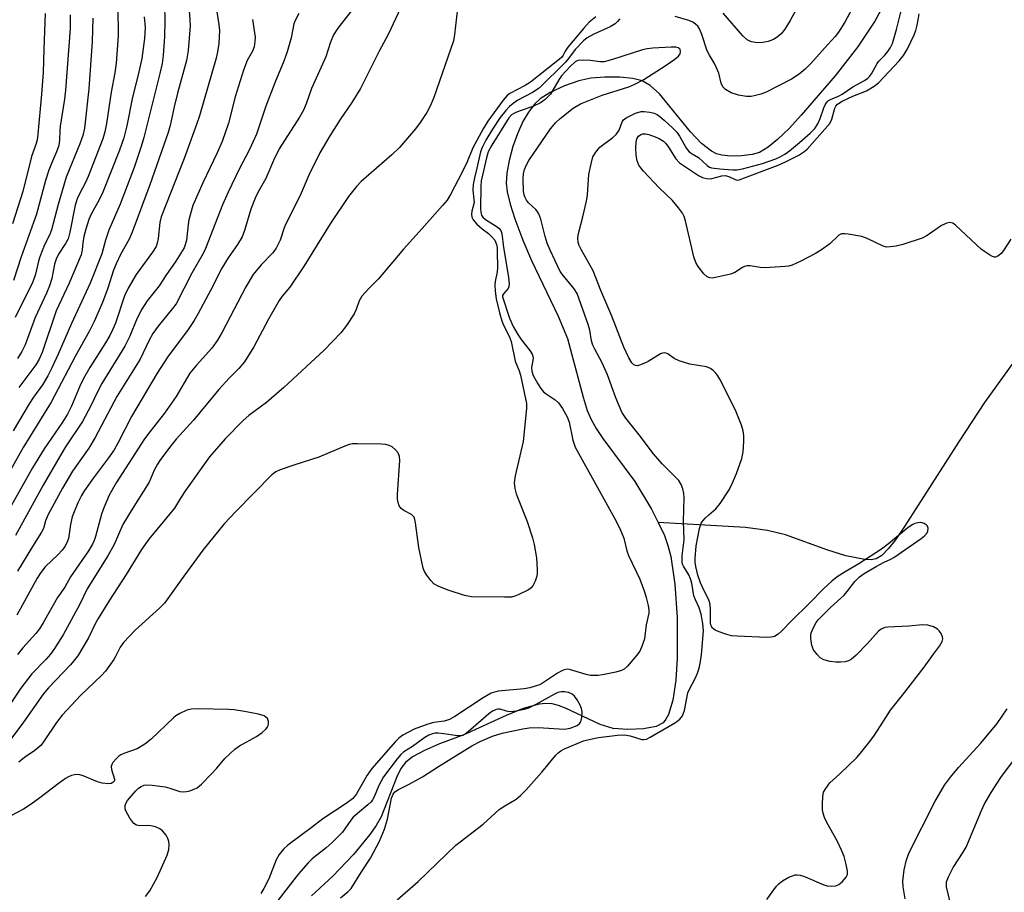
# Model space of a CAD drawing. Units: inches. Extents: x 1219766 to 1225766, y 517457 to 521458.
# Drawn here: x 1220256 to 1220502, y 519076 to 519293 of the extents above; entities that cross this region are included whole.
import ezdxf

# ---------------------------------------------------------------- set-up
doc = ezdxf.new("R2010")
doc.units = ezdxf.units.IN
doc.header["$MEASUREMENT"] = 0
doc.layers.add('HYDRO-Single Line Stream', color=4, linetype='Continuous')
doc.layers.add('Undefined', color=1, linetype='Continuous')

msp = doc.modelspace()

# ---------------------------------------------------------------- linework, layer by layer
at = {"layer": 'HYDRO-Single Line Stream'}
for points in [[(1220471.21, 519295.73), (1220469.71, 519292.94), (1220465.39, 519286.46), (1220459.82, 519279.37), (1220451.31, 519269.51), (1220448.38, 519266.29), (1220445.43, 519263.43), (1220443.09, 519261.53), (1220440.92, 519260.25), (1220439.09, 519259.73), (1220436.48, 519259.4), (1220433.8, 519259.34), (1220431.52, 519259.54), (1220430.24, 519259.91), (1220428.97, 519260.54), (1220426.46, 519262.47), (1220423.7, 519265.4), (1220415.97, 519274.82), (1220413.66, 519276.95), (1220411.66, 519278.11), (1220409.35, 519278.69), (1220406.12, 519279.01), (1220402.37, 519279.03), (1220398.84, 519278.76), (1220395.9, 519278.11), (1220392.25, 519276.82), (1220388.75, 519275.18), (1220386.21, 519273.6), (1220384.81, 519272.29), (1220383.3, 519270.3), (1220381.93, 519267.92), (1220380.56, 519264.92), (1220379.43, 519261.76), (1220378.48, 519258.27), (1220377.9, 519255.04), (1220377.73, 519252.56), (1220377.95, 519250.43), (1220378.7, 519247.31), (1220379.87, 519243.68), (1220381.87, 519238.39), (1220384.09, 519233.26), (1220390.74, 519219.44), (1220393.04, 519213.82), (1220396.93, 519199.19), (1220397.98, 519195.92), (1220398.9, 519193.67), (1220400.17, 519191.4), (1220401.84, 519188.9), (1220409.87, 519178.15), (1220414.01, 519171.25), (1220415.64, 519167.96)], [(1220507.52, 519212.44), (1220497.05, 519197.84), (1220490.71, 519188.25), (1220477.1, 519166.98), (1220474.82, 519163.6), (1220473.14, 519161.45), (1220471.41, 519159.71), (1220470.02, 519158.87), (1220468.79, 519158.67), (1220467.23, 519158.75), (1220462.43, 519159.67), (1220457.97, 519161.01), (1220447.39, 519164.91), (1220442.94, 519165.97), (1220437.43, 519166.7), (1220415.64, 519167.96)], [(1220415.64, 519167.96), (1220417.26, 519164.67), (1220418.1, 519162.21), (1220418.79, 519159.43), (1220419.82, 519152.55), (1220420.35, 519144.25), (1220420.41, 519134.09), (1220420.1, 519128.65), (1220419.35, 519123.68), (1220418.22, 519120.03), (1220417.6, 519118.87), (1220416.87, 519118.01), (1220415.14, 519117.11), (1220411.99, 519116.49), (1220408.08, 519116.33), (1220404.4, 519116.61), (1220401.2, 519117.58), (1220392.51, 519121.68), (1220390.75, 519122.34), (1220389.17, 519122.72), (1220387.65, 519122.79), (1220385.98, 519122.61), (1220381.98, 519121.52), (1220377.71, 519119.8), (1220367.15, 519114.97), (1220361.14, 519112.72), (1220357.38, 519111.1), (1220354.4, 519109.48), (1220352.64, 519108.1), (1220351.49, 519106.57), (1220350.46, 519104.55), (1220346.52, 519094.58), (1220345.29, 519092.42), (1220343.75, 519090.15), (1220339.68, 519085.14), (1220334.52, 519079.73), (1220329.14, 519074.88)]]:
    msp.add_lwpolyline(points, dxfattribs=at)
at = {"layer": 'Undefined'}
for points, elevation in [([(1220467.49, 519302.58), (1220462.18, 519292.77), (1220460.63, 519290.23), (1220459.83, 519289.15), (1220457.96, 519287.18), (1220453.72, 519282.41), (1220452.31, 519281.03), (1220450.86, 519279.77), (1220448.92, 519278.52), (1220442.62, 519275.27), (1220441.28, 519274.79), (1220439.64, 519274.32), (1220438.81, 519274.18), (1220437.67, 519274.19), (1220435.68, 519274.5), (1220433.89, 519275.12), (1220432.46, 519275.94), (1220431.77, 519276.64), (1220431.39, 519277.5), (1220430.77, 519279.99), (1220430.24, 519281.38), (1220429.71, 519282.44), (1220428.42, 519284.53), (1220427.87, 519285.58), (1220426.53, 519289.68), (1220425.99, 519291.03), (1220425.55, 519291.72), (1220424.98, 519292.27), (1220424.31, 519292.71), (1220423.3, 519293.14), (1220419.9, 519294.15)], 224), ([(1220298.51, 519297.52), (1220298.83, 519293.33), (1220298.87, 519291.85), (1220298.41, 519285.65), (1220298.03, 519283.21), (1220295.73, 519275.02), (1220294.89, 519271.58), (1220293.9, 519266.92), (1220293.43, 519265.25), (1220288.81, 519252.13), (1220284.47, 519240.36), (1220283.67, 519238.57), (1220281.54, 519234.75), (1220280.41, 519232.47), (1220279.79, 519230.86), (1220278.34, 519226.38), (1220277.08, 519222.85), (1220274.96, 519218.05), (1220273.83, 519215.77), (1220270.26, 519209.37), (1220264.23, 519197.96), (1220257.27, 519186.63), (1220248.62, 519171.36)], 240), ([(1220340.87, 519297.84), (1220335.73, 519291.22), (1220334.7, 519289.53), (1220333.92, 519287.75), (1220332.72, 519284.12), (1220329.2, 519276.22), (1220327.86, 519272.38), (1220327.18, 519270.79), (1220326.19, 519269.01), (1220321.12, 519261.11), (1220319.71, 519258.22), (1220317.77, 519253.75), (1220315.8, 519250.22), (1220315.1, 519248.82), (1220314.08, 519246.12), (1220312.5, 519240.77), (1220311.84, 519239.18), (1220310.7, 519237.27), (1220308.39, 519233.97), (1220306.79, 519231.4), (1220303.97, 519225.77), (1220300.92, 519220.07), (1220299.89, 519218.29), (1220298.28, 519215.87), (1220293.42, 519209.47), (1220290.71, 519205.21), (1220284.26, 519194.37), (1220280.92, 519187.86), (1220279.91, 519186.1), (1220278.54, 519184.11), (1220274.77, 519179.12), (1220272.56, 519175.97), (1220271.77, 519174.72), (1220270.87, 519172.89), (1220269.5, 519169.38), (1220269.05, 519167.49), (1220268.52, 519163.93), (1220268.17, 519162.9), (1220267.66, 519161.93), (1220266.97, 519161.03), (1220265.99, 519159.99), (1220262.72, 519156.9), (1220261.62, 519155.49), (1220260.75, 519154.04), (1220255.65, 519144.8)], 232), ([(1220451.42, 519298.36), (1220448.62, 519293.13), (1220447.24, 519290.96), (1220446.37, 519289.86), (1220445.36, 519288.96), (1220444.42, 519288.4), (1220443.12, 519287.92), (1220441.75, 519287.64), (1220440.35, 519287.58), (1220438.9, 519287.85), (1220438.36, 519288.04), (1220437.86, 519288.33), (1220436.8, 519289.34), (1220431.83, 519294.95)], 226), ([(1220365.62, 519296.13), (1220364.88, 519289.65), (1220364.58, 519288.05), (1220359.73, 519273.93), (1220358.8, 519271.79), (1220357.94, 519270.24), (1220356.31, 519267.74), (1220355.15, 519266.14), (1220351.14, 519261.47), (1220349.24, 519259.67), (1220341.54, 519252.97), (1220340.38, 519251.71), (1220338.41, 519249.28), (1220333.85, 519242.46), (1220327.35, 519231.92), (1220323.77, 519226.63), (1220321.85, 519224.41), (1220321.1, 519223.35), (1220318.48, 519218.7), (1220314.75, 519211.79), (1220312.47, 519208.03), (1220311.09, 519206.35), (1220308.65, 519203.91), (1220306.05, 519201.09), (1220299.77, 519193.45), (1220295.43, 519188.72), (1220293.75, 519186.64), (1220291.37, 519183.45), (1220290.76, 519182.49), (1220289.96, 519180.97), (1220288.67, 519178.04), (1220284.44, 519171.27), (1220282.15, 519167.43), (1220279.92, 519162.44), (1220278.41, 519159.64), (1220273.22, 519151.37), (1220271.33, 519147.38), (1220267.19, 519139.9), (1220265.04, 519136.5), (1220264.04, 519135.11), (1220262.9, 519133.8), (1220259.45, 519130.21), (1220256.64, 519126.65), (1220251.32, 519118.85)], 228), ([(1220305.23, 519297.36), (1220306.05, 519292.11), (1220306.19, 519290.64), (1220306.02, 519287.4), (1220305.75, 519285.35), (1220305.43, 519283.73), (1220301.21, 519269.38), (1220300.51, 519267.23), (1220297.45, 519258.7), (1220291.7, 519244.17), (1220291.38, 519242.74), (1220290.95, 519238.75), (1220290.69, 519237.6), (1220290.39, 519236.82), (1220289.51, 519235.33), (1220285.45, 519229.77), (1220283.44, 519226.41), (1220282.54, 519224.45), (1220280.27, 519217.65), (1220279.62, 519216.13), (1220278.83, 519214.55), (1220277.8, 519212.78), (1220273.88, 519206.59), (1220272.33, 519203.9), (1220271.36, 519201.95), (1220269.3, 519196.96), (1220268.32, 519194.95), (1220267.07, 519192.97), (1220262.5, 519186.36), (1220259.56, 519181.62), (1220252.02, 519168.13)], 238), ([(1220292.5, 519297.03), (1220292.6, 519293.04), (1220292.5, 519289.17), (1220292.16, 519284.41), (1220291.9, 519282.45), (1220291.37, 519279.96), (1220287.38, 519263.96), (1220286.71, 519261.73), (1220284.93, 519256.52), (1220281.48, 519247.38), (1220278.62, 519240.82), (1220277.79, 519238.39), (1220276.85, 519234.95), (1220273.94, 519227.67), (1220269.27, 519217.61), (1220266.02, 519209.91), (1220264.43, 519206.51), (1220263.38, 519204.5), (1220262.04, 519202.32), (1220259.82, 519199.2), (1220258.74, 519197.51), (1220254.79, 519190.83)], 242), ([(1220280.87, 519296.43), (1220280.91, 519289.33), (1220280.46, 519282.49), (1220280.15, 519280.13), (1220279.24, 519275.27), (1220278.02, 519267.49), (1220277.6, 519265.36), (1220277.12, 519263.66), (1220273.5, 519254.23), (1220272.81, 519252.74), (1220271.27, 519249.92), (1220270.69, 519248.68), (1220270.23, 519247.12), (1220268.86, 519240.36), (1220268.44, 519238.72), (1220267.85, 519237.53), (1220266.04, 519234.86), (1220265.46, 519233.66), (1220265.07, 519232.35), (1220264.43, 519228.82), (1220263.86, 519226.99), (1220263.11, 519225.18), (1220260.23, 519219.05), (1220257.75, 519212.25), (1220256.88, 519210.56), (1220255.8, 519208.83)], 246), ([(1220351.42, 519296.37), (1220348.27, 519289.69), (1220346.04, 519285.46), (1220341.39, 519276.22), (1220339.21, 519272.67), (1220336.33, 519268.45), (1220333.71, 519264.37), (1220331.26, 519260.17), (1220328.47, 519254.56), (1220326.35, 519249.54), (1220322.74, 519242.43), (1220322.35, 519241.47), (1220321.33, 519238.39), (1220320.37, 519236.38), (1220319.56, 519235.22), (1220316.59, 519232.2), (1220314.6, 519229.76), (1220312.81, 519226.71), (1220306.89, 519215.4), (1220305.74, 519213.44), (1220304.29, 519211.43), (1220300.46, 519207.22), (1220298.81, 519205.18), (1220295.39, 519199.4), (1220292.47, 519195.24), (1220288.82, 519190.6), (1220287.52, 519188.8), (1220280.47, 519177.84), (1220278.69, 519174.75), (1220277.34, 519171.62), (1220276.81, 519169.99), (1220275.32, 519164.48), (1220274.98, 519163.46), (1220274.58, 519162.57), (1220273.52, 519160.89), (1220269.03, 519154.43), (1220267.65, 519151.86), (1220265.78, 519149.28), (1220262.25, 519142.91), (1220261.33, 519141.41), (1220260.42, 519140.3), (1220257.13, 519136.68), (1220255.83, 519135.05)], 230), ([(1220442.75, 519073.92), (1220445.18, 519077.21), (1220445.78, 519077.85), (1220446.69, 519078.61), (1220448.22, 519079.47), (1220449.84, 519080.05), (1220450.35, 519080.1), (1220451.09, 519080.01), (1220452.17, 519079.65), (1220457.01, 519077.57), (1220457.84, 519077.36), (1220458.93, 519077.28), (1220459.99, 519077.36), (1220460.73, 519077.64), (1220461.59, 519078.37), (1220462.51, 519079.47), (1220462.86, 519080.2), (1220462.91, 519080.99), (1220462.59, 519082.67), (1220462.06, 519084.62), (1220461.39, 519086.23), (1220460.28, 519088.58), (1220457.72, 519093.09), (1220457.16, 519094.4), (1220456.81, 519095.47), (1220456.64, 519096.31), (1220456.61, 519097.78), (1220456.7, 519099.54), (1220456.92, 519100.67), (1220457.44, 519101.64), (1220458.48, 519102.99), (1220460.99, 519105.24), (1220465.17, 519109.34), (1220466.12, 519110.42), (1220468.44, 519113.33), (1220469.63, 519114.95), (1220472.41, 519119.35), (1220473.62, 519121.11), (1220476.62, 519124.86), (1220482.04, 519131.91), (1220484.32, 519135.14), (1220485.84, 519137.1), (1220486.49, 519138.24), (1220486.65, 519138.95), (1220486.57, 519139.47), (1220486.22, 519140.23), (1220485.74, 519140.95), (1220485.34, 519141.35), (1220484.34, 519141.92), (1220482.94, 519142.35), (1220481.58, 519142.4), (1220478.15, 519142.11), (1220472.93, 519141.84), (1220472.19, 519141.73), (1220471.25, 519141.38), (1220470.64, 519140.88), (1220467.82, 519137.71), (1220464.98, 519134.77), (1220463.91, 519133.83), (1220463.15, 519133.46), (1220462.32, 519133.24), (1220461.15, 519133.09), (1220459.97, 519133.09), (1220458.53, 519133.25), (1220456.98, 519133.7), (1220456.07, 519134.23), (1220455.28, 519135.05), (1220454.44, 519136.21), (1220454.01, 519137.26), (1220453.75, 519138.99), (1220453.74, 519139.86), (1220453.83, 519140.41), (1220454.11, 519141.22), (1220454.61, 519142.27), (1220455.04, 519143.03), (1220455.56, 519143.7), (1220458.6, 519146.72), (1220462.03, 519149.82), (1220462.79, 519150.7), (1220464.72, 519153.24), (1220465.86, 519154.41), (1220467, 519155.24), (1220470.01, 519156.95), (1220472.04, 519158.05), (1220473.67, 519158.77), (1220474.42, 519159.19), (1220481.27, 519163.95), (1220482.09, 519164.61), (1220482.75, 519165.37), (1220482.94, 519165.82), (1220482.98, 519166.57), (1220482.82, 519167.02), (1220482.49, 519167.39), (1220482.04, 519167.67), (1220481.53, 519167.87), (1220480.99, 519167.94), (1220480.45, 519167.89), (1220479.65, 519167.69), (1220479.19, 519167.48), (1220478.01, 519166.68), (1220473.14, 519162.65), (1220471.33, 519161.27), (1220465.69, 519157.62), (1220462.3, 519155.66), (1220460.32, 519154.41), (1220459.01, 519153.35), (1220456.94, 519151.45), (1220453.24, 519147.69), (1220448.97, 519143.53), (1220446.45, 519140.87), (1220445.59, 519140.13), (1220444.67, 519139.54), (1220443.88, 519139.33), (1220442.73, 519139.29), (1220435.37, 519139.59), (1220433.91, 519139.71), (1220432.79, 519139.99), (1220430.89, 519140.68), (1220429.85, 519141.13), (1220429.21, 519141.56), (1220428.85, 519142.14), (1220428.72, 519142.86), (1220428.72, 519146.54), (1220428.56, 519147.89), (1220428.24, 519148.79), (1220427.17, 519150.71), (1220426.24, 519152.92), (1220425.57, 519154.81), (1220425.03, 519156.98), (1220424.88, 519158.06), (1220424.88, 519158.93), (1220425.15, 519162.14), (1220425.95, 519166.42), (1220426.39, 519167.75), (1220426.86, 519168.44), (1220427.43, 519169.08), (1220428.25, 519169.88), (1220430.04, 519171.39), (1220431.14, 519172.72), (1220433.36, 519176.08), (1220434.22, 519177.85), (1220435.23, 519180.19), (1220436.49, 519183.87), (1220436.84, 519185.61), (1220437.01, 519188.16), (1220437.01, 519189.63), (1220436.85, 519190.79), (1220436.44, 519192.2), (1220434.96, 519195.98), (1220431.01, 519203.71), (1220430.57, 519204.49), (1220430.03, 519205.19), (1220429.41, 519205.83), (1220428.72, 519206.36), (1220427.75, 519206.74), (1220423.59, 519207.47), (1220420.88, 519208.25), (1220419.61, 519208.81), (1220418.1, 519210), (1220417.66, 519210.2), (1220417.22, 519210.28), (1220416.75, 519210.21), (1220416.27, 519210.02), (1220413.14, 519208.1), (1220412.07, 519207.57), (1220411, 519207.16), (1220410.47, 519207.06), (1220410.01, 519207.11), (1220409.62, 519207.29), (1220409.1, 519207.73), (1220408.3, 519209.02), (1220407.11, 519211.68), (1220404.11, 519219.38), (1220401.33, 519225.83), (1220399.44, 519230.75), (1220396.45, 519236.02), (1220395.96, 519237), (1220395.73, 519237.81), (1220395.64, 519238.95), (1220395.82, 519240.04), (1220396.9, 519244.15), (1220397.8, 519248.08), (1220398, 519249.68), (1220398.38, 519254.77), (1220398.9, 519257.41), (1220399.38, 519259.12), (1220400.07, 519260.3), (1220401.14, 519261.52), (1220404.34, 519263.93), (1220405.16, 519264.69), (1220405.91, 519265.81), (1220406.69, 519267.91), (1220407.01, 519268.34), (1220407.67, 519268.83), (1220410.02, 519270.02), (1220411.38, 519270.47), (1220412.19, 519270.48), (1220413.56, 519270.28), (1220414.64, 519270.01), (1220415.4, 519269.68), (1220416.1, 519269.19), (1220417.19, 519268.28), (1220419.23, 519266.41), (1220420.34, 519265.26), (1220420.99, 519264.32), (1220422.71, 519261.26), (1220423.42, 519260.37), (1220424.1, 519259.88), (1220425.73, 519258.94), (1220427.84, 519257.01), (1220428.49, 519256.59), (1220428.99, 519256.39), (1220431.02, 519256.12), (1220434.28, 519255.88), (1220435.3, 519255.89), (1220436.65, 519256.14), (1220441.68, 519257.5), (1220445, 519258.64), (1220446.05, 519259.12), (1220447.26, 519259.81), (1220448.43, 519260.66), (1220450.92, 519262.68), (1220453.55, 519265.01), (1220454.7, 519266.2), (1220455.5, 519267.34), (1220456.08, 519268.69), (1220456.99, 519271.35), (1220457.35, 519272.14), (1220457.8, 519272.85), (1220458.18, 519273.2), (1220458.63, 519273.46), (1220460.64, 519274.27), (1220461.59, 519274.74), (1220464.21, 519276.58), (1220467.11, 519278.16), (1220467.94, 519278.74), (1220468.38, 519279.18), (1220468.86, 519279.83), (1220470.25, 519282.46), (1220470.69, 519283.03), (1220472.16, 519284.5), (1220472.93, 519285.4), (1220473.58, 519286.38), (1220474.09, 519287.45), (1220475.13, 519290.92), (1220476.35, 519295.87)], 224), ([(1220400.12, 519294.04), (1220398.47, 519292.76), (1220397.09, 519291.24), (1220393.13, 519286.49), (1220392.47, 519285.53), (1220391.93, 519284.52), (1220391.5, 519283.95), (1220390.21, 519282.8), (1220383.78, 519277.75), (1220382.51, 519276.93), (1220378.65, 519274.95), (1220377.95, 519274.4), (1220377, 519273.28), (1220373.16, 519268.02), (1220371.97, 519266.11), (1220369.46, 519261.41), (1220368, 519257.87), (1220366.77, 519255.34), (1220363.85, 519249.74), (1220362.98, 519248.33), (1220361.87, 519246.97), (1220356.82, 519241.28), (1220352.1, 519236.12), (1220345.89, 519228.71), (1220343.45, 519226.29), (1220341.77, 519224.42), (1220341.03, 519223.26), (1220340.31, 519221.04), (1220339.81, 519220.01), (1220337.87, 519217.12), (1220336.5, 519215.24), (1220332.34, 519210.9), (1220322.28, 519201.61), (1220317.98, 519197.89), (1220313.53, 519194.61), (1220312.12, 519193.41), (1220307.65, 519188.84), (1220303.72, 519184.31), (1220297.78, 519175.94), (1220296.53, 519174.05), (1220295.04, 519171.52), (1220288.6, 519163.78), (1220286.76, 519161.22), (1220282.97, 519154.94), (1220278.77, 519148.55), (1220275.92, 519144), (1220275.28, 519142.83), (1220273.56, 519139.21), (1220270.89, 519134.7), (1220269.09, 519132.45), (1220263.56, 519126.68), (1220262.25, 519125.17), (1220257.31, 519118.14), (1220253.64, 519113.28)], 226), ([(1220262.76, 519294.87), (1220262.39, 519286.01), (1220262.24, 519280.15), (1220261.84, 519274.78), (1220260.94, 519264.77), (1220260.75, 519263.37), (1220260.51, 519262.44), (1220259.37, 519259.25), (1220257.16, 519250.48), (1220254.56, 519242.44)], 252), ([(1220269.01, 519294.54), (1220268.94, 519291.14), (1220267.85, 519275.73), (1220267.58, 519273.5), (1220266.5, 519266.8), (1220266.39, 519265.55), (1220266.35, 519263.42), (1220266.14, 519262), (1220265.59, 519260.39), (1220264.28, 519257.51), (1220263.66, 519255.84), (1220262.85, 519253.27), (1220260.6, 519244.86), (1220256.74, 519234.17), (1220254.87, 519228.28)], 250), ([(1220274.6, 519293.75), (1220274.44, 519287.88), (1220273.65, 519276.12), (1220272.51, 519266.26), (1220272.17, 519264.43), (1220271.42, 519262.38), (1220267.96, 519254.11), (1220266.01, 519247.28), (1220264.32, 519240.95), (1220263.82, 519239.58), (1220262.6, 519237.2), (1220261.37, 519234.22), (1220261.04, 519233.13), (1220260.29, 519229.88), (1220259.65, 519227.94), (1220255.25, 519219.05)], 248), ([(1220314.47, 519293.37), (1220315.1, 519289.03), (1220315.08, 519287.9), (1220314.86, 519286.54), (1220314.44, 519285.53), (1220313.14, 519283.15), (1220312.23, 519280.74), (1220310.13, 519274.07), (1220308.51, 519267.5), (1220306.89, 519262.93), (1220305.68, 519260.15), (1220302.08, 519252.67), (1220299.59, 519246.97), (1220298.56, 519243.41), (1220298.38, 519242.29), (1220297.97, 519238.36), (1220297.7, 519237.23), (1220297.38, 519236.42), (1220295.34, 519233.12), (1220292.87, 519229.57), (1220291.2, 519226.98), (1220288.19, 519223.2), (1220286.88, 519221.19), (1220285.69, 519218.87), (1220283.76, 519214.23), (1220282.64, 519211.95), (1220276.86, 519202.58), (1220275.78, 519200.5), (1220274.15, 519197.01), (1220272.05, 519193.12), (1220267.8, 519186.82), (1220266.44, 519184.6), (1220262.28, 519177.26), (1220255.33, 519164.69)], 236), ([(1220325.99, 519294.85), (1220325.16, 519293.33), (1220324.8, 519292.29), (1220324.1, 519288.84), (1220323.12, 519285.31), (1220322.28, 519282.99), (1220320.07, 519277.6), (1220317.82, 519271.76), (1220315.43, 519264.77), (1220313.65, 519260.8), (1220311.23, 519256.22), (1220308.36, 519250.33), (1220306.99, 519247.14), (1220302.77, 519236.29), (1220302.18, 519235.02), (1220299.34, 519230.11), (1220295.4, 519222.51), (1220294.54, 519221.3), (1220290.91, 519216.88), (1220289.62, 519215.05), (1220288.71, 519213.4), (1220286.44, 519208.66), (1220280.61, 519199.4), (1220275.24, 519189.13), (1220273.6, 519186.5), (1220269.59, 519180.73), (1220267.03, 519176.47), (1220263.48, 519169.92), (1220262.86, 519168.37), (1220262.3, 519166.48), (1220261.86, 519165.53), (1220259.56, 519161.96), (1220255.87, 519155.85)], 234), ([(1220287.47, 519294.08), (1220287.65, 519291.38), (1220287.48, 519288.64), (1220286.83, 519283.69), (1220286.12, 519280.31), (1220284.45, 519273.59), (1220283.09, 519266.91), (1220282.34, 519263.91), (1220281.26, 519260.8), (1220277.09, 519250.31), (1220276.1, 519248.23), (1220274.33, 519245.05), (1220273.67, 519243.54), (1220272.88, 519241.12), (1220272.38, 519239.25), (1220272.1, 519237.66), (1220272, 519235.95), (1220271.68, 519234.72), (1220268.74, 519227.63), (1220265.5, 519220.71), (1220262.01, 519210.35), (1220261.22, 519208.65), (1220260.4, 519207.25), (1220256.2, 519201.58)], 244), ([(1220406.09, 519293.52), (1220405.53, 519292.86), (1220404.91, 519292.3), (1220403.66, 519291.57), (1220399.58, 519289.77), (1220397.9, 519288.79), (1220397, 519288.09), (1220394.95, 519285.94), (1220393.31, 519283.65), (1220392.57, 519282.78), (1220386, 519276.3), (1220384.3, 519275.19), (1220380.64, 519273.28), (1220379.46, 519272.46), (1220378.58, 519271.72), (1220377.63, 519270.68), (1220376.22, 519268.93), (1220374.29, 519266.06), (1220372.64, 519263.32), (1220371.74, 519261.44), (1220371.33, 519260.35), (1220370.44, 519256.28), (1220369.83, 519253.94), (1220369.53, 519252.26), (1220369.45, 519250.84), (1220369.71, 519248.54), (1220369.72, 519247.72), (1220369.16, 519245.63), (1220369.08, 519244.85), (1220369.15, 519244.1), (1220369.47, 519243.41), (1220370.42, 519242.36), (1220371.74, 519241.21), (1220373.36, 519240.02), (1220374.19, 519239.23), (1220374.88, 519238.33), (1220375.31, 519237.31), (1220375.45, 519236.56), (1220375.53, 519235.49), (1220375.56, 519231.54), (1220375.47, 519230.48), (1220375, 519228.04), (1220374.91, 519227.1), (1220375, 519225.66), (1220375.28, 519223.7), (1220376.07, 519220.25), (1220376.62, 519218.25), (1220377.07, 519217.16), (1220378.48, 519214.38), (1220378.95, 519213.1), (1220380.01, 519208.15), (1220380.97, 519205.76), (1220381.29, 519204.68), (1220382.82, 519197.66), (1220382.82, 519196.42), (1220381.98, 519188.17), (1220379.98, 519179.56), (1220379.75, 519177.83), (1220379.87, 519176.45), (1220380.2, 519175.09), (1220382.96, 519168.18), (1220384.29, 519164.14), (1220384.7, 519162.49), (1220385.28, 519159.14), (1220385.48, 519156.23), (1220385.44, 519155.12), (1220385.31, 519154.34), (1220384.95, 519153.28), (1220384.46, 519152.28), (1220383.98, 519151.62), (1220383.31, 519151.13), (1220380.71, 519149.87), (1220379.9, 519149.56), (1220379.07, 519149.36), (1220377.32, 519149.3), (1220369.08, 519149.45), (1220367.34, 519149.74), (1220363.25, 519151.04), (1220360.9, 519151.99), (1220359.7, 519152.67), (1220358.94, 519153.45), (1220357.94, 519154.79), (1220357.36, 519155.74), (1220357.04, 519156.53), (1220355.97, 519161.69), (1220355.13, 519167.89), (1220354.95, 519168.73), (1220354.76, 519169.24), (1220354.47, 519169.64), (1220354.09, 519169.94), (1220352.17, 519170.96), (1220351.52, 519171.44), (1220351.07, 519172.13), (1220350.77, 519172.93), (1220350.62, 519173.77), (1220350.63, 519174.94), (1220351.25, 519183.4), (1220351.16, 519184.41), (1220350.83, 519185.3), (1220350.16, 519186.11), (1220349.28, 519186.78), (1220348.57, 519187.18), (1220347.76, 519187.41), (1220346.58, 519187.5), (1220340.61, 519187.57), (1220339.43, 519187.53), (1220338.58, 519187.39), (1220337.49, 519187.01), (1220331, 519184.28), (1220325.04, 519182.34), (1220321.36, 519181.06), (1220320.28, 519180.57), (1220319.26, 519179.83), (1220310.29, 519170.72), (1220307.37, 519167.6), (1220302.07, 519161.08), (1220296.64, 519153.69), (1220292.53, 519147.86), (1220291.32, 519146.63), (1220285.15, 519141.06), (1220282.26, 519138.04), (1220281.41, 519136.87), (1220280.31, 519134.55), (1220279.87, 519133.79), (1220277.76, 519130.89), (1220276.76, 519129.8), (1220271.66, 519124.92), (1220266.96, 519119.92), (1220265.55, 519118.1), (1220262.5, 519113.51), (1220261.63, 519112.36), (1220260.2, 519111.09), (1220257.59, 519109.34), (1220256.2, 519108.16)], 224), ([(1220503.65, 519238.59), (1220501.83, 519235.8), (1220501.24, 519235.07), (1220500.64, 519234.54), (1220500.21, 519234.28), (1220499.77, 519234.15), (1220499.53, 519234.16), (1220499.03, 519234.31), (1220498.29, 519234.69), (1220496.32, 519236.01), (1220489.83, 519242.08), (1220489.16, 519242.56), (1220488.44, 519242.76), (1220487.66, 519242.61), (1220486.33, 519242.01), (1220482.76, 519239.54), (1220481.5, 519238.86), (1220476.72, 519237.26), (1220475, 519236.88), (1220473.54, 519236.66), (1220472.68, 519236.65), (1220471.8, 519236.86), (1220467.79, 519238.78), (1220466.43, 519239.3), (1220463.05, 519239.87), (1220462.21, 519239.95), (1220461.42, 519239.92), (1220460.7, 519239.59), (1220458.48, 519237.47), (1220456.39, 519235.93), (1220454.88, 519235.05), (1220451.22, 519233.11), (1220449.1, 519232.1), (1220448.25, 519231.89), (1220447.37, 519231.78), (1220442.31, 519231.48), (1220441.13, 519231.55), (1220438.56, 519231.92), (1220437.73, 519231.93), (1220437.2, 519231.81), (1220436.69, 519231.57), (1220434.75, 519230.33), (1220433.72, 519229.89), (1220429.96, 519229.03), (1220429.11, 519228.91), (1220428.57, 519228.93), (1220427.87, 519229.23), (1220427.07, 519230), (1220425.59, 519231.83), (1220425.02, 519232.82), (1220424.59, 519234.21), (1220422.47, 519243.18), (1220422.11, 519244.3), (1220421.71, 519245.06), (1220420.7, 519246.44), (1220419.25, 519248.22), (1220415.86, 519251.44), (1220412.03, 519255.53), (1220411.31, 519256.38), (1220410.85, 519257.06), (1220410.43, 519258.12), (1220410.14, 519259.53), (1220410.05, 519261.35), (1220410.13, 519262.84), (1220410.37, 519263.67), (1220410.77, 519264.32), (1220411.29, 519264.72), (1220411.75, 519264.86), (1220412.52, 519264.87), (1220413.32, 519264.7), (1220414.91, 519264.16), (1220415.91, 519263.71), (1220417.01, 519263.01), (1220417.59, 519262.47), (1220418.27, 519261.53), (1220420.07, 519258.64), (1220420.97, 519257.61), (1220425.71, 519254.47), (1220426.7, 519253.98), (1220427.72, 519253.72), (1220428.5, 519253.67), (1220429.06, 519253.73), (1220431.57, 519254.38), (1220432.39, 519254.45), (1220433.24, 519254.24), (1220434.88, 519253.46), (1220435.36, 519253.36), (1220435.85, 519253.39), (1220445.57, 519257.05), (1220447.44, 519257.87), (1220450.77, 519259.59), (1220451.97, 519260.35), (1220452.81, 519261.09), (1220458.45, 519267.47), (1220459, 519268.53), (1220459.73, 519271.31), (1220459.96, 519271.75), (1220460.41, 519272.24), (1220461.59, 519272.99), (1220464.17, 519274.29), (1220467.65, 519275.61), (1220469.57, 519276.76), (1220470.65, 519277.62), (1220475.76, 519283.11), (1220476.83, 519284.4), (1220477.88, 519286.1), (1220479.55, 519289.58), (1220479.94, 519290.64), (1220480.29, 519291.94), (1220480.55, 519293.3), (1220480.72, 519294.78)], 226), ([(1220350.57, 519073.82), (1220355.77, 519078.44), (1220365.17, 519087.5), (1220372.03, 519092.74), (1220376.01, 519096.39), (1220377.38, 519097.32), (1220380.19, 519098.98), (1220381.29, 519099.83), (1220382.72, 519101.28), (1220386.64, 519105.71), (1220390.13, 519109.94), (1220390.72, 519110.52), (1220391.35, 519111), (1220392.28, 519111.5), (1220397.02, 519113.46), (1220398.75, 519113.93), (1220400.8, 519114.3), (1220405.5, 519114.89), (1220407.25, 519114.97), (1220408.64, 519114.78), (1220411.55, 519113.87), (1220412.08, 519113.81), (1220412.72, 519113.92), (1220413.69, 519114.39), (1220419.95, 519118.03), (1220421.08, 519118.89), (1220421.71, 519119.74), (1220422.18, 519121.06), (1220423.03, 519125.43), (1220423.38, 519126.23), (1220424.91, 519129.06), (1220425.44, 519130.35), (1220425.85, 519131.66), (1220426.2, 519133.29), (1220426.47, 519135), (1220426.94, 519140.95), (1220426.83, 519142.73), (1220426.39, 519145.07), (1220425.9, 519146.67), (1220424.93, 519148.66), (1220424.56, 519149.64), (1220424.01, 519152.81), (1220423.74, 519153.9), (1220423.29, 519154.9), (1220421.97, 519157.04), (1220421.75, 519157.54), (1220421.61, 519158.11), (1220421.61, 519159.67), (1220422.15, 519163.6), (1220421.94, 519168.19), (1220422.14, 519174.18), (1220422.07, 519175.18), (1220421.81, 519176.33), (1220421.39, 519177.43), (1220420.78, 519178.41), (1220416.67, 519182.58), (1220414.52, 519185.05), (1220410.93, 519189.8), (1220407.58, 519193.96), (1220406.6, 519195.48), (1220405.09, 519199.05), (1220403.02, 519204.74), (1220401.66, 519207.73), (1220399.84, 519211.15), (1220399.36, 519212.21), (1220399.04, 519213.27), (1220398.6, 519215.91), (1220398.21, 519217.33), (1220395.45, 519225.03), (1220394.71, 519226.25), (1220392, 519229.43), (1220391.2, 519230.57), (1220388.68, 519235.89), (1220387.96, 519237.62), (1220387.45, 519239.26), (1220386.36, 519243.56), (1220385.89, 519244.91), (1220385.48, 519245.62), (1220385.16, 519246), (1220383.27, 519247.69), (1220382.77, 519248.37), (1220382.38, 519249.13), (1220382.22, 519249.67), (1220382.1, 519250.53), (1220381.98, 519253.77), (1220382.05, 519254.93), (1220382.29, 519255.97), (1220382.69, 519256.98), (1220383.39, 519258.21), (1220388.81, 519266.14), (1220390.14, 519267.71), (1220391.21, 519268.72), (1220394.47, 519271.32), (1220396.3, 519272.38), (1220401.68, 519274.53), (1220408.31, 519276.58), (1220409.83, 519277.26), (1220412.04, 519278.45), (1220417.64, 519282.03), (1220419.83, 519283.54), (1220420.72, 519284.25), (1220421.17, 519284.86), (1220421.26, 519285.3), (1220421.1, 519285.96), (1220420.67, 519286.35), (1220420.03, 519286.5), (1220418.86, 519286.51), (1220414.34, 519286.28), (1220412.87, 519286.11), (1220411.76, 519285.81), (1220404.23, 519283.38), (1220402.21, 519282.87), (1220401.08, 519282.83), (1220398.75, 519283.21), (1220397.01, 519283.29), (1220395.61, 519283.14), (1220394.91, 519282.8), (1220393.68, 519281.69), (1220391.58, 519279.34), (1220390.89, 519278.36), (1220388.76, 519274.79), (1220388.22, 519274.16), (1220387.43, 519273.44), (1220386.28, 519272.64), (1220384.41, 519271.73), (1220380.95, 519270.57), (1220379.96, 519270.14), (1220379.1, 519269.59), (1220378.43, 519268.89), (1220374.19, 519262.09), (1220373.26, 519260.37), (1220372.81, 519258.93), (1220371.83, 519254.59), (1220371.53, 519253.14), (1220371.38, 519251.85), (1220371.35, 519246.3), (1220371.44, 519245.28), (1220371.62, 519244.6), (1220371.95, 519244.08), (1220372.56, 519243.55), (1220375.22, 519241.88), (1220375.89, 519241.38), (1220376.38, 519240.79), (1220376.64, 519240.05), (1220377.03, 519236.55), (1220378.29, 519229.1), (1220378.48, 519227.35), (1220378.42, 519226.81), (1220378.21, 519226.28), (1220377.04, 519224.99), (1220376.83, 519224.6), (1220376.81, 519224.2), (1220378.55, 519218.93), (1220379.51, 519216.87), (1220380.65, 519214.82), (1220381.49, 519213.62), (1220383.64, 519210.85), (1220384.24, 519209.91), (1220384.41, 519209.41), (1220384.45, 519208.87), (1220384.08, 519206.58), (1220384.12, 519205.67), (1220384.47, 519204.64), (1220385.61, 519202.54), (1220386.4, 519201.33), (1220387.06, 519200.57), (1220387.73, 519200.03), (1220389.92, 519198.58), (1220390.78, 519197.81), (1220391.78, 519196.38), (1220392.97, 519194.34), (1220393.46, 519192.99), (1220394.36, 519188.46), (1220394.91, 519186.73), (1220404.77, 519169), (1220406.11, 519166.44), (1220407.07, 519164.01), (1220407.87, 519160.92), (1220408.28, 519159.68), (1220411.04, 519153.81), (1220412.24, 519150.63), (1220412.65, 519149.26), (1220413.13, 519147.24), (1220413.3, 519146.08), (1220413.3, 519145.36), (1220412.67, 519142.46), (1220412.23, 519138.93), (1220411.7, 519137.24), (1220411.11, 519135.9), (1220410.27, 519134.75), (1220408.01, 519132.14), (1220407.19, 519131.39), (1220406.47, 519131.01), (1220405.12, 519130.63), (1220401.76, 519129.96), (1220400.7, 519129.81), (1220399.6, 519129.76), (1220398.78, 519129.81), (1220397.73, 519130.03), (1220393.5, 519131.32), (1220392.97, 519131.36), (1220392.22, 519131.21), (1220391.49, 519130.91), (1220390.58, 519130.41), (1220386.83, 519127.9), (1220386.06, 519127.5), (1220384.99, 519127.11), (1220383.62, 519126.74), (1220382.26, 519126.49), (1220375.76, 519125.88), (1220374, 519125.36), (1220372.02, 519124.26), (1220364.9, 519119.53), (1220363.63, 519118.81), (1220362.23, 519118.38), (1220359.67, 519118.1), (1220358.16, 519117.69), (1220354.78, 519116.37), (1220351.96, 519114.91), (1220351, 519114.19), (1220350.14, 519113.33), (1220344.25, 519106.61), (1220343.07, 519104.92), (1220340.38, 519100.31), (1220339.89, 519099.62), (1220339.38, 519099.06), (1220337.81, 519097.87), (1220332, 519094.05), (1220329.43, 519092.02), (1220323.28, 519087.44), (1220322.18, 519086.49), (1220321.14, 519085.11), (1220320.4, 519083.86), (1220318.51, 519079.08), (1220317.32, 519076.66), (1220316.52, 519075.43)], 222), ([(1220336.38, 519074.32), (1220338.28, 519075.85), (1220339.04, 519076.68), (1220341.62, 519080.79), (1220343.9, 519084.23), (1220346.12, 519088.51), (1220347.4, 519091.5), (1220348.11, 519093.98), (1220349.17, 519099.21), (1220349.53, 519100.17), (1220349.98, 519100.78), (1220350.88, 519101.4), (1220353.56, 519102.69), (1220356.85, 519104.55), (1220360.86, 519107.12), (1220369.19, 519112.27), (1220371.41, 519113.44), (1220374.31, 519114.68), (1220376.77, 519115.39), (1220381.86, 519116.5), (1220383.5, 519116.78), (1220385.73, 519116.84), (1220392.29, 519116.41), (1220393.71, 519116.62), (1220395.48, 519117.34), (1220396.07, 519117.81), (1220396.33, 519118.26), (1220396.61, 519119.33), (1220396.7, 519120.76), (1220396.52, 519121.59), (1220396.17, 519122.4), (1220395.46, 519123.71), (1220394.8, 519124.65), (1220394.19, 519125.13), (1220393.26, 519125.53), (1220392.3, 519125.73), (1220391.44, 519125.72), (1220390.62, 519125.51), (1220389.81, 519125.17), (1220385.11, 519122.55), (1220383.29, 519121.67), (1220382.22, 519121.29), (1220380.27, 519120.9), (1220378.61, 519120.75), (1220377.82, 519120.88), (1220376.27, 519121.38), (1220375.76, 519121.39), (1220375.28, 519121.28), (1220374.34, 519120.87), (1220373.41, 519120.27), (1220368.23, 519115.74), (1220367.53, 519115.2), (1220366.89, 519114.85), (1220366.34, 519114.71), (1220365.56, 519114.72), (1220362.19, 519115.27), (1220360.74, 519115.43), (1220359.95, 519115.41), (1220359.33, 519115.28), (1220358.42, 519114.91), (1220357.45, 519114.36), (1220354.35, 519112.05), (1220352.18, 519110.79), (1220351.42, 519110.1), (1220350.52, 519109.04), (1220347.17, 519104.52), (1220345.96, 519102.38), (1220344.81, 519099.52), (1220344.41, 519098.75), (1220344.07, 519098.29), (1220343.25, 519097.5), (1220339.58, 519094.45), (1220338.97, 519093.73), (1220336.89, 519090.76), (1220334.32, 519088.18), (1220332.85, 519086.83), (1220329.36, 519084.08), (1220328.31, 519083.08), (1220325.91, 519080.3), (1220320.23, 519072.89)], 220), ([(1220287.79, 519074.71), (1220288.83, 519076.09), (1220290.68, 519079.43), (1220293.21, 519084.98), (1220293.56, 519086.37), (1220293.64, 519087.52), (1220293.6, 519088.38), (1220293.38, 519089.18), (1220292.95, 519089.93), (1220292.02, 519091.06), (1220291.33, 519091.58), (1220290.26, 519092.03), (1220289.11, 519092.32), (1220288.28, 519092.39), (1220286.35, 519092.32), (1220285.54, 519092.45), (1220284.89, 519092.87), (1220283.86, 519094.23), (1220282.85, 519096.01), (1220282.7, 519096.53), (1220282.71, 519097.35), (1220282.87, 519097.88), (1220283.29, 519098.6), (1220285.37, 519101.06), (1220285.99, 519101.66), (1220286.67, 519102.13), (1220287.41, 519102.44), (1220287.97, 519102.52), (1220289.43, 519102.43), (1220292.7, 519101.99), (1220293.84, 519101.71), (1220296.33, 519100.89), (1220297.16, 519100.75), (1220297.98, 519100.84), (1220298.81, 519101.05), (1220299.88, 519101.43), (1220300.64, 519101.81), (1220301.74, 519102.71), (1220304.17, 519105.17), (1220305.55, 519106.64), (1220307.58, 519109.06), (1220310.03, 519111.44), (1220311.22, 519112.27), (1220315.46, 519114.54), (1220316.91, 519115.58), (1220317.78, 519116.37), (1220318.13, 519116.81), (1220318.35, 519117.31), (1220318.47, 519117.84), (1220318.48, 519118.36), (1220318.19, 519119.05), (1220317.82, 519119.42), (1220317.36, 519119.7), (1220315.97, 519120.11), (1220312.49, 519120.79), (1220309.92, 519121.21), (1220308.49, 519121.29), (1220300.91, 519121.44), (1220299.13, 519121.39), (1220298.04, 519121.13), (1220296.3, 519120.28), (1220295.35, 519119.7), (1220294.72, 519119.2), (1220289.15, 519113.95), (1220287.61, 519112.67), (1220285.67, 519111.49), (1220282.39, 519110.35), (1220281.6, 519110.01), (1220281.13, 519109.7), (1220280.51, 519109.13), (1220279.62, 519108.06), (1220279.35, 519107.6), (1220279.2, 519107.12), (1220279.28, 519106.33), (1220280.06, 519103.96), (1220280.03, 519103.54), (1220279.64, 519103.08), (1220279.23, 519102.87), (1220278.51, 519102.75), (1220276.95, 519102.94), (1220275.82, 519103.31), (1220272.24, 519104.75), (1220271.41, 519105.01), (1220270.86, 519105.09), (1220270.08, 519105.02), (1220269.31, 519104.82), (1220268.56, 519104.53), (1220267.81, 519104.12), (1220265.99, 519102.8), (1220261.43, 519099.26), (1220259.27, 519097.74), (1220257.31, 519096.46), (1220254.19, 519094.79)], 222), ([(1220477.23, 519074.13), (1220476.73, 519077.09), (1220476.72, 519078.48), (1220477.04, 519081.3), (1220477.6, 519083.86), (1220478.28, 519085.62), (1220484.63, 519098.26), (1220487.09, 519102.42), (1220488.6, 519104.46), (1220490.58, 519106.87), (1220496.1, 519112.92), (1220500.18, 519117.84), (1220502.71, 519121.44)], 226), ([(1220488.55, 519072.94), (1220487.58, 519077.12), (1220487.57, 519078.31), (1220488.04, 519079.6), (1220489.24, 519081.87), (1220491.74, 519085.74), (1220492.45, 519086.99), (1220496.28, 519096.12), (1220496.99, 519097.64), (1220498.72, 519100.57), (1220501.12, 519104.39), (1220504.06, 519108.22)], 228)]:
    msp.add_lwpolyline(points, dxfattribs=dict(at, elevation=elevation))

doc.saveas('drawing.dxf')
